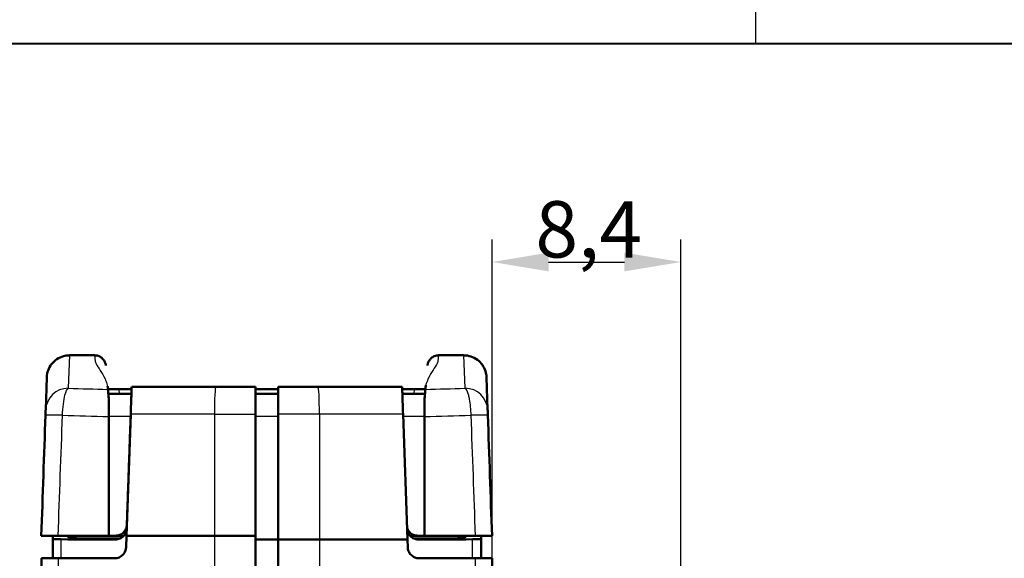
# Model space of a CAD drawing. Units: millimetres. Extents: x 1 to 593, y 1 to 419.
# Drawn here: x 384 to 428, y 166 to 190 of the extents above; entities that cross this region are included whole.
import ezdxf

# ---------------------------------------------------------------- set-up
doc = ezdxf.new("R2010")
doc.units = ezdxf.units.MM
doc.layers.get('0').update_dxf_attribs({"lineweight": 25})
for name, color, linetype, lineweight in [('Bemaßung (ISO)', 1, 'Continuous', 25), ('Sichtbar (ISO)', 7, 'Continuous', 50), ('Sichtbar schmal (ISO)', 1, 'Continuous', 25), ('Skizziergeometrie (ISO)', 7, 'Continuous', 25)]:
    doc.layers.add(name, color=color, linetype=linetype, lineweight=lineweight)
doc.styles.add('2_5', font='isocpeur.ttf', dxfattribs={"width": 1.1})
doc.dimstyles.new('Standard (DIN)', dxfattribs={"dimtxt": 2.5, "dimasz": 2.5, "dimexe": 1, "dimexo": 0, "dimgap": 0.2, "dimtad": 1, "dimdec": 6, "dimrnd": 1e-08, "dimtxsty": '2_5', "dimcen": 0.09, "dimdle": 7, "dimclrd": 256, "dimclre": 256, "dimclrt": 5, "dimadec": 6, "dimazin": 2, "dimtfac": 0.72, "dimtmove": 0, "dimatfit": 3, "dimfxl": 1, "dimtolj": 1, "dimlwd": -1, "dimlwe": -1, "dimarcsym": 0})

# ---------------------------------------------------------------- blocks, each defined once
blk = doc.blocks.new('*D41')
at = {"layer": 'Bemaßung (ISO)'}
for p, q in [((405.256, 166.454), (405.256, 180.599)), ((413.62, 165.305), (413.62, 180.599)), ((407.756, 179.599), (411.12, 179.599))]:
    blk.add_line(p, q, dxfattribs=at)
for points in [[(407.756, 180.016), (407.756, 179.183), (405.256, 179.599)], [(411.12, 180.016), (411.12, 179.183), (413.62, 179.599)]]:
    blk.add_solid(points, dxfattribs=at)
at = {"layer": 'Defpoints', "color": 0}
for p in [(413.62, 179.599), (405.256, 166.454), (413.62, 165.305)]:
    blk.add_point(p, dxfattribs=at)
at = {"layer": 'Bemaßung (ISO)', "color": 5, "insert": (407.17, 179.799), "char_height": 2.5, "attachment_point": 7, "style": '2_5'}
blk.add_mtext('\\A1;8,4', dxfattribs=at)

msp = doc.modelspace()

# ---------------------------------------------------------------- linework, layer by layer
msp.add_line((19.9881035, 189.2874266), (588.9955972, 189.2874266))
at = {"layer": 'Sichtbar (ISO)'}
for p, q in [((386.4910185, 175.4582549), (387.6123492, 175.4582549)), ((402.8793073, 175.4582549), (404.0006379, 175.4582549)), ((385.440805, 173.0377787), (385.4916278, 174.4931543)), ((405.0000287, 174.4931543), (405.0508515, 173.0377787)), ((388.7039938, 173.9543758), (388.2020839, 173.9543758)), ((388.7039938, 173.9543758), (389.252872, 173.9543758)), ((389.2563886, 174.0543758), (392.9899848, 174.0543758)), ((394.7563631, 174.0543758), (392.9899848, 174.0543758)), ((394.7563631, 174.0543758), (394.7563631, 172.8479404)), ((394.7563631, 173.9543758), (395.7563631, 173.9543758)), ((395.7563631, 174.0543758), (397.5227414, 174.0543758)), ((395.7563631, 174.0543758), (395.7563631, 172.8479404)), ((401.2563376, 174.0543758), (397.5227414, 174.0543758)), ((401.2598541, 173.9543758), (401.7876627, 173.9543758)), ((402.2895726, 173.9543758), (401.7876627, 173.9543758)), ((388.2195816, 173.7543758), (389.2458282, 173.7543758)), ((389.2458282, 173.7543758), (389.2458891, 173.7543758)), ((394.7563631, 173.7543758), (395.7563631, 173.7543758)), ((401.2668368, 173.7543758), (402.2720748, 173.7543758)), ((389.0258773, 167.4543758), (389.2142147, 172.8474504)), ((394.7563631, 172.8479404), (394.7563631, 167.4543758)), ((395.7563631, 167.2842018), (395.7563631, 172.8479404)), ((401.2985099, 172.8474504), (401.4927828, 167.2842018)), ((389.1829709, 171.9543758), (389.1830267, 171.9543758)), ((385.7563631, 167.2984063), (385.7563631, 167.4543758)), ((385.9953579, 167.4543758), (388.2458282, 167.4543758)), ((386.4563631, 167.4543758), (386.4563631, 167.3540168)), ((388.2458282, 167.4543758), (388.542983, 167.4543758)), ((388.542983, 167.4543758), (388.903969, 167.4543758)), ((389.0258773, 167.4543758), (389.0078068, 166.9369254)), ((389.0258773, 167.4543758), (392.9246046, 167.4543758)), ((394.7563631, 167.4543758), (392.9246046, 167.4543758)), ((394.7563631, 167.4543758), (394.7563631, 142.4543758)), ((401.6093097, 167.4543758), (401.9486735, 167.4543758)), ((401.9486735, 167.4543758), (402.2458282, 167.4543758)), ((402.2458282, 167.4543758), (404.4962986, 167.4543758)), ((404.0563631, 167.4543758), (404.0563631, 167.3540168)), ((404.7563631, 167.2982714), (404.7563631, 167.4543758)), ((385.7563631, 167.2984063), (385.7563631, 166.4543758)), ((394.7563631, 167.2842018), (395.7563631, 167.2842018)), ((395.7563631, 167.2842018), (395.7563631, 142.4543758)), ((395.7563631, 167.2842018), (397.5881216, 167.2842018)), ((401.4927828, 167.2842018), (397.5881216, 167.2842018)), ((401.4927828, 167.2842018), (401.5049099, 166.936926)), ((404.7563631, 167.2982714), (404.7563631, 166.4543758)), ((385.2563631, 166.4543758), (385.2563631, 142.4543758)), ((385.2563631, 166.4543758), (386.0063631, 166.4543758)), ((388.5081114, 166.4543758), (386.0063631, 166.4543758)), ((402.0046054, 166.4543758), (404.5063631, 166.4543758)), ((405.2563631, 166.4543758), (404.5063631, 166.4543758)), ((405.2563631, 166.4543758), (405.2563631, 142.4543758))]:
    msp.add_line(p, q, dxfattribs=at)
for centre, major_axis, start_param, end_param in [((390.2563631, 167.3540168), (-3.8, 0), 0, 1.1503489877), ((400.2563631, 167.3540168), (3.8, 0), 5.1333337415, 6.2831853111), ((386.2563631, 167.2984063), (-0.5, 0), 0, 1.3181160715), ((394.7563631, 167.585698), (-34.5, 0), 1.3181160719, 1.3895421274), ((395.7563631, 167.5900674), (35, 0), 4.8910255495, 4.9613290201), ((404.2563631, 167.2982714), (0.5, 0), 4.9613290199, 6.2831853072)]:
    msp.add_ellipse(centre, major_axis=major_axis, ratio=0.0087268678, start_param=start_param, end_param=end_param, dxfattribs=at)
for points, knots in [([(385.4916293, 174.4931543), (385.4953524, 174.5946642), (385.515892, 174.6966431), (385.5860592, 174.8904311), (385.6373065, 174.9843041), (385.767483, 175.1546339), (385.8497536, 175.2320748), (386.0284989, 175.3492889), (386.1256091, 175.3927885), (386.3117767, 175.4441087), (386.4017429, 175.4566087), (386.4909613, 175.4566067)], [0, 0, 0, 0, 0.0304734432, 0.0304734432, 0.0618300088, 0.0618300088, 0.09478700098, 0.09478700098, 0.12595498951, 0.12595498951, 0.15272051422, 0.15272051422, 0.15272051422, 0.15272051422]), ([(387.6123492, 175.4582176), (387.6652853, 175.4582232), (387.7188738, 175.4496458), (387.8208924, 175.4160878), (387.8702659, 175.3898151), (387.9276521, 175.3465085), (387.9410536, 175.3352867), (387.992558, 175.2873556), (388.0255664, 175.2442055), (388.0758447, 175.1511303), (388.0941399, 175.1002028), (388.1065726, 175.0346296), (388.1085821, 175.0208703), (388.1100832, 175.0057667), (388.1102061, 175.0044726), (388.1103454, 175.0029352), (388.1103672, 175.0026925), (388.1104033, 175.0022869), (388.1104177, 175.0021242), (388.1104356, 175.0019207), (388.1104392, 175.00188), (388.1104427, 175.0018393)], [0, 0, 0, 0, 0.015880818485, 0.015880818485, 0.032218844242, 0.032218844242, 0.037448787369, 0.037448787369, 0.053325913784, 0.053325913784, 0.069184901414, 0.069184901414, 0.073348349877, 0.073348349877, 0.07373832076, 0.07373832076, 0.073811439665, 0.073811439665, 0.073860466881, 0.073860466881, 0.073872723684, 0.073872723684, 0.073872723684, 0.073872723684]), ([(402.3812304, 175.0020285), (402.3812393, 175.0021298), (402.3812482, 175.0022312), (402.3812752, 175.0025352), (402.3812933, 175.0027378), (402.3814576, 175.0045615), (402.3816125, 175.0061818), (402.3824308, 175.01428), (402.3832255, 175.020746), (402.38601, 175.0400891), (402.3884016, 175.0529197), (402.4029397, 175.1169923), (402.4227677, 175.1671105), (402.47595, 175.2581448), (402.5104259, 175.2999107), (402.5899837, 175.3691666), (402.6356338, 175.3980444), (402.7452264, 175.4446584), (402.8129321, 175.4582246), (402.8793073, 175.4582176)], [0, 0, 0, 0, 0.00003051758, 0.00003051758, 0.00009155275, 0.00009155275, 0.000579840889, 0.000579840889, 0.00253337914, 0.00253337914, 0.006442584112, 0.006442584112, 0.022243742735, 0.022243742735, 0.038071748234, 0.038071748234, 0.053887444254, 0.053887444254, 0.073799987976, 0.073799987976, 0.073799987976, 0.073799987976]), ([(404.0006951, 175.4566067), (404.1051842, 175.456609), (404.2108593, 175.4394001), (404.411358, 175.3741975), (404.5086158, 175.3247797), (404.6792946, 175.1987145), (404.7546123, 175.1204866), (404.8756277, 174.9480755), (404.9232206, 174.8519629), (404.9811528, 174.6684929), (404.9968164, 174.5806946), (405.0000272, 174.4931543)], [0, 0, 0, 0, 0.03134673163, 0.03134673163, 0.06325027609, 0.06325027609, 0.09500309838, 0.09500309838, 0.12644305115, 0.12644305115, 0.15272280808, 0.15272280808, 0.15272280808, 0.15272280808]), ([(388.190464, 174.0871923), (388.1904654, 174.0871757), (388.1904669, 174.0871591), (388.1904722, 174.0870982), (388.1904761, 174.0870539), (388.1905006, 174.0867733), (388.1905213, 174.0865369), (388.1905972, 174.0856697), (388.1906524, 174.0850381), (388.1908553, 174.0827191), (388.1910034, 174.0810263), (388.1915485, 174.0747962), (388.1919488, 174.0702205), (388.1928922, 174.0594378), (388.1934383, 174.0531955), (388.1947294, 174.0384381), (388.19548, 174.0298591), (388.1972619, 174.0094915), (388.1983035, 173.9975864), (388.2000795, 173.9772864), (388.2008007, 173.9690441), (388.2017769, 173.9578879), (388.2020222, 173.9550849), (388.2023508, 173.9513291), (388.2024331, 173.9503886), (388.2025416, 173.9491493), (388.20257, 173.948923), (388.2025963, 173.9486225)], [0, 0, 0, 0, 0.00005068216, 0.00005068216, 0.0001858346, 0.0001858346, 0.00090664759, 0.00090664759, 0.00282881557, 0.00282881557, 0.00795459716, 0.00795459716, 0.02162335374, 0.02162335374, 0.03984836989, 0.03984836989, 0.06414840995, 0.06414840995, 0.09654851071, 0.09654851071, 0.11814854215, 0.11814854215, 0.12534854333, 0.12534854333, 0.12774854338, 0.12774854338, 0.12850576499, 0.12850576499, 0.12850576499, 0.12850576499]), ([(388.2025932, 173.9485548), (388.2026038, 173.9484335), (388.2026145, 173.9483109), (388.2044283, 173.9275795), (388.2092448, 173.8725259), (388.2202582, 173.7466426), (388.2245993, 173.6970242), (388.2344294, 173.5846649), (388.2399059, 173.522068), (388.2458293, 173.4543636)], [0, 0, 0, 0, 0.00030876502, 0.00030876502, 0.05169744732, 0.05169744732, 0.07763244905, 0.07763244905, 0.10339273623, 0.10339273623, 0.10339273623, 0.10339273623]), ([(389.2142147, 172.8474504), (389.2195118, 172.9991338), (389.2247212, 173.1483035), (389.2296018, 173.2880617), (389.2348155, 173.4373554), (389.2395692, 173.5734791), (389.2435644, 173.6878835), (389.2437464, 173.693093), (389.2439265, 173.6982512), (389.2441048, 173.7033573), (389.2479005, 173.8120466), (389.2508814, 173.8974073), (389.2529697, 173.957204), (389.2551842, 174.0206161), (389.2563631, 174.0543741), (389.2563631, 174.0543767)], [-1.9371796891, -1.9371796891, -1.9371796891, -1.9371796891, -1.4814059722, -1.4814059722, -1.4814059722, -0.9945355116, -0.9945355116, -0.9945355116, -0.972365566, -0.972365566, -0.972365566, -0.5004549384, -0.5004549384, -0.5004549384, -0.0000122146, -0.0000122146, -0.0000122146, -0.0000122146]), ([(401.2985099, 172.8474504), (401.293213, 172.9991337), (401.2880039, 173.1483033), (401.2831234, 173.2880614), (401.27791, 173.4373551), (401.2731564, 173.5734789), (401.2691613, 173.6878834), (401.2689794, 173.6930929), (401.2687993, 173.6982511), (401.2686209, 173.7033573), (401.2648254, 173.8120466), (401.2618446, 173.8974073), (401.2597564, 173.957204), (401.257542, 174.0206161), (401.2563632, 174.0543741), (401.2563631, 174.0543767)], [-1.9371797681, -1.9371797681, -1.9371797681, -1.9371797681, -1.4814063843, -1.4814063843, -1.4814063843, -0.9945357594, -0.9945357594, -0.9945357594, -0.9723656182, -0.9723656182, -0.9723656182, -0.5004550125, -0.5004550125, -0.5004550125, -0.0000122147, -0.0000122147, -0.0000122147, -0.0000122147]), ([(402.2890633, 173.9485548), (402.287286, 173.92824), (402.2824555, 173.8730275), (402.2713983, 173.7466426), (402.2670572, 173.6970242), (402.2572271, 173.5846648), (402.2517505, 173.5220679), (402.2458272, 173.4543636)], [-0.10346650373, -0.10346650373, -0.10346650373, -0.10346650373, -0.05181084623, -0.05181084623, -0.02589644479, -0.02589644479, -0.00015667097, -0.00015667097, -0.00015667097, -0.00015667097]), ([(402.2890615, 173.9485549), (402.2890637, 173.9485798), (402.2890658, 173.9486046), (402.2890748, 173.9487072), (402.2890816, 173.9487849), (402.2891088, 173.9490955), (402.2891292, 173.9493285), (402.2892107, 173.9502597), (402.2892718, 173.9509574), (402.2895158, 173.9537445), (402.2896983, 173.9558271), (402.2904251, 173.9641272), (402.2909639, 173.9702832), (402.2922959, 173.9855039), (402.2930815, 173.9944841), (402.2950132, 174.0165625), (402.2961429, 174.0294747), (402.2986015, 174.0575764), (402.2999157, 174.0725985), (402.301189, 174.087152)], [0.00003624269, 0.00003624269, 0.00003624269, 0.00003624269, 0.00009949826, 0.00009949826, 0.00029725626, 0.00029725626, 0.00089053024, 0.00089053024, 0.00267035221, 0.00267035221, 0.00800981855, 0.00800981855, 0.02402822908, 0.02402822908, 0.04805586735, 0.04805586735, 0.08409739572, 0.08409739572, 0.12850909398, 0.12850909398, 0.12850909398, 0.12850909398]), ([(388.2458282, 173.4525208), (388.2458282, 173.45274), (388.2458282, 173.4529591), (388.2458282, 173.4535735), (388.2458282, 173.4539686), (388.2458282, 173.4543635)], [-0.00025470629081, -0.00025470629081, -0.00025470629081, -0.00025470629081, -0.00017229824375, -0.00017229824375, -0.00002361739349, -0.00002361739349, -0.00002361739349, -0.00002361739349]), ([(388.2458282, 172.7444821), (388.2458282, 172.871812), (388.2458282, 172.9979856), (388.2458282, 173.2375245), (388.2458282, 173.3508147), (388.2458282, 173.4525208)], [-0.076484384968, -0.076484384968, -0.076484384968, -0.076484384968, -0.038252192687, -0.038252192687, -0.000015043325, -0.000015043325, -0.000015043325, -0.000015043325]), ([(389.2458282, 173.7543758), (389.2454014, 173.7421515), (389.244761, 173.723815), (389.2412693, 173.6238246), (389.2382435, 173.5371775), (389.2318308, 173.3535413), (389.227321, 173.2243965), (389.2193627, 172.9965012), (389.2146479, 172.8614868), (389.2104411, 172.7410202)], [-0.15631199346, -0.15631199346, -0.15631199346, -0.15631199346, -0.11676259642, -0.11676259642, -0.07759612943, -0.07759612943, -0.03873230885, -0.03873230885, -0.00361087266, -0.00361087266, -0.00361087266, -0.00361087266]), ([(402.2458282, 173.4543635), (402.2458282, 173.4539686), (402.2458282, 173.4535735), (402.2458282, 173.4529591), (402.2458282, 173.45274), (402.2458282, 173.4525208)], [-0.00024607121263, -0.00024607121263, -0.00024607121263, -0.00024607121263, -0.00009739051408, -0.00009739051408, -0.00001498250535, -0.00001498250535, -0.00001498250535, -0.00001498250535]), ([(402.2458282, 173.4525208), (402.2458282, 173.3508513), (402.2458282, 173.2376059), (402.2458282, 172.9980764), (402.2458282, 172.8718579), (402.2458282, 172.7444821)], [-0.076451220005, -0.076451220005, -0.076451220005, -0.076451220005, -0.038236878223, -0.038236878223, 0, 0, 0, 0]), ([(385.440805, 173.0377787), (385.4405971, 173.0318274), (385.4388684, 172.9823214), (385.434769, 172.8649298), (385.4323831, 172.7966088)], [0, 0, 0, 0, 0.15387262562, 0.35903612645, 0.35903612645, 0.35903612645, 0.35903612645]), ([(405.0592734, 172.7966088), (405.057484, 172.8478496), (405.053324, 172.9669771), (405.0511286, 173.0298436), (405.0508515, 173.0377787)], [0, 0, 0, 0, 0.15387262564, 0.3590361265, 0.3590361265, 0.3590361265, 0.3590361265]), ([(388.5372782, 167.2895531), (388.6000177, 167.2894528), (388.6670703, 167.301877), (388.7906548, 167.3529604), (388.8471818, 167.3916273), (388.9357641, 167.4806084), (388.9739861, 167.5365401), (389.0223913, 167.6536274), (389.0349377, 167.713822), (389.0369469, 167.7713557)], [-0.227819115764, -0.227819115764, -0.227819115764, -0.227819115764, -0.208683762218, -0.208683762218, -0.189548408671, -0.189548408671, -0.17073881152, -0.17073881152, -0.153664519878, -0.153664519878, -0.153664519878, -0.153664519878]), ([(389.0371417, 167.7769343), (389.0359065, 167.7415641), (389.0309229, 167.7064268), (389.0222644, 167.6720963), (389.013088, 167.6357124), (388.999848, 167.6004952), (388.9828027, 167.567108), (388.957388, 167.5173271), (388.9238469, 167.4722641), (388.8836464, 167.4337313), (388.8491497, 167.4006658), (388.8101647, 167.3728056), (388.7679271, 167.3509222), (388.714381, 167.3231799), (388.6564012, 167.3054508), (388.5968205, 167.2984175), (388.5910473, 167.297736), (388.5852637, 167.2971554), (388.5794726, 167.296676), (388.5713062, 167.296), (388.5631264, 167.2955251), (388.5549408, 167.2952516), (388.5491139, 167.2950569), (388.5432945, 167.2949643), (388.5374662, 167.2949735)], [0.000001, 0.000001, 0.000001, 0.000001, 0.010622751563, 0.010622751563, 0.010622751563, 0.021879788838, 0.021879788838, 0.021879788838, 0.03866419717, 0.03866419717, 0.03866419717, 0.053067140114, 0.053067140114, 0.053067140114, 0.071326213224, 0.071326213224, 0.071326213224, 0.073095464477, 0.073095464477, 0.073095464477, 0.075590381163, 0.075590381163, 0.075590381163, 0.077366372514, 0.077366372514, 0.077366372514, 0.077366372514]), ([(389.0426784, 167.936926), (389.0406331, 167.8783546), (389.0276423, 167.816908), (388.9778098, 167.6986875), (388.9389635, 167.642733), (388.8494783, 167.5543106), (388.792794, 167.5161506), (388.6702386, 167.4664142), (388.6045402, 167.4543758), (388.542983, 167.4543758)], [0.001452812699, 0.001452812699, 0.001452812699, 0.001452812699, 0.018874131487, 0.018874131487, 0.037748262974, 0.037748262974, 0.05678962282, 0.05678962282, 0.075515059937, 0.075515059937, 0.075515059937, 0.075515059937]), ([(401.9486735, 167.4543758), (401.8871163, 167.4543758), (401.8214179, 167.4664142), (401.6988625, 167.5161506), (401.6421782, 167.5543106), (401.552693, 167.642733), (401.5138467, 167.6986875), (401.4831946, 167.7714053), (401.4788849, 167.7828313), (401.4750043, 167.794383)], [0.228390737799, 0.228390737799, 0.228390737799, 0.228390737799, 0.247116174917, 0.247116174917, 0.266157534763, 0.266157534763, 0.28503166625, 0.28503166625, 0.288482968027, 0.288482968027, 0.288482968027, 0.288482968027]), ([(401.4755543, 167.7775613), (401.4767895, 167.742191), (401.481773, 167.7070537), (401.4904315, 167.6727231), (401.4996079, 167.6363392), (401.5128479, 167.6011219), (401.5298931, 167.5677346), (401.5553078, 167.5179538), (401.5888488, 167.4728907), (401.6290494, 167.4343579), (401.6635445, 167.4012938), (401.7025276, 167.3734346), (401.7447631, 167.3515516), (401.7983153, 167.3238051), (401.8563024, 167.3060744), (401.9158907, 167.299042), (401.9216624, 167.2983608), (401.9274445, 167.2977806), (401.9332342, 167.2973014), (401.941398, 167.2966258), (401.9495752, 167.2961512), (401.9577583, 167.2958778), (401.9635841, 167.2956832), (401.9694026, 167.2955907), (401.9752298, 167.2955999)], [0.000001, 0.000001, 0.000001, 0.000001, 0.010622766533, 0.010622766533, 0.010622766533, 0.021879817631, 0.021879817631, 0.021879817631, 0.038664228298, 0.038664228298, 0.038664228298, 0.053066536896, 0.053066536896, 0.053066536896, 0.071327836842, 0.071327836842, 0.071327836842, 0.073096634126, 0.073096634126, 0.073096634126, 0.075590763075, 0.075590763075, 0.075590763075, 0.077366447385, 0.077366447385, 0.077366447385, 0.077366447385]), ([(401.9754419, 167.2894875), (401.9127018, 167.2893886), (401.8456518, 167.3018148), (401.7220787, 167.3528939), (401.6655602, 167.3915542), (401.5769718, 167.4805281), (401.5387423, 167.5364678), (401.4903293, 167.6535668), (401.4777821, 167.7137657), (401.4757729, 167.771302)], [0.227920371004, 0.227920371004, 0.227920371004, 0.227920371004, 0.247046841562, 0.247046841562, 0.266173312119, 0.266173312119, 0.284983532587, 0.284983532587, 0.302058516652, 0.302058516652, 0.302058516652, 0.302058516652]), ([(385.2458282, 167.4543758), (385.2458282, 167.4543758), (385.2645645, 167.4543758), (385.3355104, 167.4543758), (385.3877231, 167.4543758), (385.5219796, 167.4543758), (385.6039442, 167.4543758), (385.787373, 167.4543758), (385.8889555, 167.4543758), (385.9953579, 167.4543758)], [0, 0, 0, 0, 0.03291346036, 0.03291346036, 0.06579704655, 0.06579704655, 0.09873852214, 0.09873852214, 0.13171433066, 0.13171433066, 0.13171433066, 0.13171433066]), ([(404.4962986, 167.4543758), (404.6025265, 167.4543758), (404.7039502, 167.4543758), (404.8871535, 167.4543758), (404.9690369, 167.4543758), (405.103488, 167.4543758), (405.155862, 167.4543758), (405.2270304, 167.4543758), (405.2458283, 167.4543758), (405.2458282, 167.4543758)], [0, 0, 0, 0, 0.03291364462, 0.03291364462, 0.06579706009, 0.06579706009, 0.09873877672, 0.09873877672, 0.13171452496, 0.13171452496, 0.13171452496, 0.13171452496]), ([(388.5081114, 166.4543758), (388.5708832, 166.4543758), (388.6379476, 166.466915), (388.7615282, 166.5181931), (388.8180399, 166.5569388), (388.9066008, 166.6460187), (388.9448242, 166.7019932), (388.9932417, 166.8191468), (389.0057968, 166.8793672), (389.0078068, 166.9369254)], [-0.075911606443, -0.075911606443, -0.075911606443, -0.075911606443, -0.056772624941, -0.056772624941, -0.037633643439, -0.037633643439, -0.01881682172, -0.01881682172, -0.001735220846, -0.001735220846, -0.001735220846, -0.001735220846]), ([(402.0046054, 166.4543758), (401.9418336, 166.4543758), (401.8747691, 166.466915), (401.7511885, 166.5181931), (401.6946768, 166.5569388), (401.6061159, 166.6460187), (401.5678925, 166.7019932), (401.5194749, 166.819147), (401.5069199, 166.8793677), (401.5049099, 166.936926)], [0.075998253491, 0.075998253491, 0.075998253491, 0.075998253491, 0.095137234019, 0.095137234019, 0.114276214546, 0.114276214546, 0.133093036317, 0.133093036317, 0.150174702892, 0.150174702892, 0.150174702892, 0.150174702892])]:
    msp.add_open_spline(points, degree=3, knots=knots, dxfattribs=at)
for points, degree in [([(402.8793073, 175.4582176), (402.8793073, 175.4582176), (402.8793073, 175.4582176), (402.8793073, 175.4582176)], 3), ([(388.2024992, 173.948581), (388.2024999, 173.948573), (388.2025006, 173.9485649), (388.2025013, 173.9485569)], 3), ([(402.2891552, 173.9485569), (402.2891558, 173.9485637), (402.2891564, 173.9485705), (402.289157, 173.9485773)], 3), ([(402.3049354, 174.1299732), (402.303727, 174.116162), (402.3024789, 174.1018961), (402.301189, 174.087152)], 3), ([(385.4323831, 172.7966088), (385.3701983, 171.0158674), (385.3080133, 169.235123), (385.2458282, 167.4543758)], 3), ([(389.2104411, 172.7410202), (389.1267342, 170.3439683), (389.0426784, 167.936926)], 2), ([(405.2458282, 167.4543758), (405.1836432, 169.235123), (405.1214582, 171.0158674), (405.0592734, 172.7966088)], 3)]:
    msp.add_open_spline(points, degree=degree, dxfattribs=at)
for points, weights in [([(388.2458282, 167.4543758), (388.2458282, 170.1066792), (388.2458282, 172.7444821)], [1.00000180989, 1.0000059295, 1.00000279626]), ([(402.2458282, 172.7444821), (402.2458282, 170.1066792), (402.2458282, 167.4543758)], [1.00000280014, 1.00000593214, 1.00000181063])]:
    msp.add_rational_spline(points, weights, degree=2, dxfattribs=at)
at = {"layer": 'Sichtbar schmal (ISO)'}
for p, q in [((386.4910186, 175.4582549), (386.4401958, 173.9961248)), ((404.0514607, 173.9961248), (404.0006379, 175.4582549)), ((388.7214916, 173.7543758), (388.7039938, 173.9543758)), ((401.7876627, 173.9543758), (401.7701649, 173.7543758)), ((389.2104411, 172.7410202), (388.2458282, 172.7410202)), ((392.9246046, 172.8479404), (392.9246046, 167.4543758)), ((392.9246046, 172.8479404), (394.7563631, 172.8479404)), ((395.7563631, 172.7410202), (394.7563631, 172.7410202)), ((397.5881216, 172.8479404), (395.7563631, 172.8479404)), ((397.5881216, 172.8479404), (397.5881216, 167.2842018)), ((402.2458282, 172.7410202), (401.3022265, 172.7410202)), ((392.9246046, 167.4543758), (392.9246046, 142.4543758)), ((386.1313631, 166.4543758), (386.1313631, 167.2941815)), ((388.5374662, 167.2949735), (388.5372769, 167.2895531)), ((397.5881216, 167.2842018), (397.5881216, 142.4543758)), ((401.9752298, 167.2955999), (401.9754433, 167.2894875)), ((404.3795515, 166.4543758), (404.3795515, 167.2940425)), ((386.0063631, 142.4543758), (386.0063631, 166.4543758)), ((404.5063631, 142.4543758), (404.5063631, 166.4543758))]:
    msp.add_line(p, q, dxfattribs=at)
for centre, major_axis, ratio, start_param, end_param in [((386.4401958, 173.0028792), (-0.9993908, 0.0348995), 0.993237438, 4.7470596972, 6.2831853072), ((394.7638444, 177.4899382), (-33.1115137, 0.0580045), 0.1094665445, 1.3168799372, 1.3715107669), ((392.9899848, 172.8043758), (0, 1.25), 0.0523359562, 0, 1.5359375412), ((397.5227414, 172.8043758), (0, 1.25), 0.0523359562, 4.7472477659, 6.2831853072), ((395.7279177, 177.4898865), (-33.1110407, -0.058004), 0.1094665049, 1.7700815127, 1.8247131305), ((404.0514607, 173.0028792), (0.9993908, 0.0348995), 0.993237438, 0, 1.5361256098), ((386.431774, 172.7617094), (-0.9993908, 0.0348995), 0.0271420874, 4.9617597121, 6.2831853064), ((394.7582987, 176.3306804), (34.5259597, -0.0541645), 0.1060659275, 4.4616467793, 4.5227932208), ((394.7563829, 172.8044222), (35.0016888, -0.0000002), 0.0012450241, 1.6231542414, 1.7298055652), ((395.7563433, 172.8044222), (-35.0016888, -0.0000002), 0.0012450241, 4.5533797884, 4.6600310658), ((395.7334566, 176.3306325), (34.5255076, 0.054164), 0.1060658934, 4.9019843377, 4.96313158), ((404.0598825, 172.7617094), (0.9993908, 0.0348995), 0.0271420874, 0, 1.3214255946)]:
    msp.add_ellipse(centre, major_axis=major_axis, ratio=ratio, start_param=start_param, end_param=end_param, dxfattribs=at)
for points, knots in [([(387.6123492, 175.4582176), (387.6123492, 175.4582176), (387.6193995, 175.3774458), (387.6335001, 175.2159021), (387.6370089, 175.175703), (387.6535474, 175.1305155), (387.6789398, 175.0803669), (387.7215017, 174.9963091), (387.7889281, 174.8983793), (387.8615557, 174.7866805), (387.9342757, 174.6748395), (388.0121621, 174.5496351), (388.0756263, 174.4093357), (388.1073295, 174.3392499), (388.1353923, 174.265845), (388.1573573, 174.1890711), (388.1683398, 174.1506842), (388.1777978, 174.1114545), (388.1854242, 174.0713723), (388.1892374, 174.0513313), (388.1925927, 174.0310771), (388.1954517, 174.0106084), (388.1969764, 173.9996922), (388.19836, 173.9887149), (388.1995965, 173.9776764), (388.2004411, 173.9701372), (388.2012171, 173.9625695), (388.2019227, 173.9549731), (388.2021204, 173.9528447), (388.2023116, 173.9507242), (388.2024992, 173.948581)], [-26.5946766624, -26.5946766624, -26.5946766624, -26.5946766624, -16.3742996286, -16.3742996286, -16.3742996286, -13.8310234519, -13.8310234519, -13.8310234519, -9.5680541383, -9.5680541383, -9.5680541383, -5.2996558867, -5.2996558867, -5.2996558867, -3.1674000244, -3.1674000244, -3.1674000244, -2.1012720933, -2.1012720933, -2.1012720933, -1.5682081277, -1.5682081277, -1.5682081277, -1.2839185453, -1.2839185453, -1.2839185453, -1.0897518824, -1.0897518824, -1.0897518824, -1.0353482429, -1.0353482429, -1.0353482429, -1.0353482429]), ([(402.3250447, 174.1551139), (402.3481188, 174.2442735), (402.3796818, 174.3289807), (402.4160302, 174.4093357), (402.4794944, 174.5496353), (402.5573808, 174.6748395), (402.6301008, 174.7866805), (402.7027283, 174.8983793), (402.7701548, 174.9963091), (402.8127167, 175.0803669), (402.8381091, 175.1305155), (402.8546475, 175.175703), (402.8581564, 175.2159021), (402.8722569, 175.3774444), (402.8793072, 175.4582162), (402.8793073, 175.4582176)], [-50.3343711251, -50.3343711251, -50.3343711251, -50.3343711251, -47.8896975153, -47.8896975153, -47.8896975153, -43.6212992638, -43.6212992638, -43.6212992638, -39.3583299502, -39.3583299502, -39.3583299502, -36.8150538216, -36.8150538216, -36.8150538216, -26.5947641752, -26.5947641752, -26.5947641752, -26.5947641752]), ([(386.186048, 172.7966088), (386.1984288, 173.1382004), (386.2712745, 173.7236006), (386.3902738, 173.967833), (386.4401958, 173.9961248)], [-0.35903612645, -0.35903612645, -0.35903612645, -0.35903612645, -0.15387262562, 0, 0, 0, 0]), ([(402.289157, 173.9485773), (402.2897216, 173.9550294), (402.2903309, 173.961399), (402.2909925, 173.9677793), (402.2976812, 174.0322876), (402.3094156, 174.0947221), (402.3250447, 174.1551139)], [-52.1540364824, -52.1540364824, -52.1540364824, -52.1540364824, -51.9902585578, -51.9902585578, -51.9902585578, -50.3343711251, -50.3343711251, -50.3343711251, -50.3343711251]), ([(404.0514607, 173.9961248), (404.1019083, 173.9675351), (404.1535979, 173.8606319), (404.1963474, 173.6906805), (404.2100033, 173.6363912), (404.2227401, 173.5757086), (404.234396, 173.510013), (404.2705042, 173.3064974), (404.2963227, 173.0528025), (404.3056084, 172.7966089)], [-0.3590361265, -0.3590361265, -0.3590361265, -0.3590361265, -0.20354328374, -0.20354328374, -0.20354328374, -0.15387262564, -0.15387262564, -0.15387262564, 0, 0, 0, 0])]:
    msp.add_open_spline(points, degree=3, knots=knots, dxfattribs=at)
for points in [[(385.9953579, 167.4543758), (386.0589138, 169.235123), (386.1224772, 171.0158674), (386.186048, 172.7966088)], [(404.3056084, 172.7966088), (404.3691793, 171.0158674), (404.4327426, 169.235123), (404.4962986, 167.4543758)]]:
    msp.add_open_spline(points, degree=3, dxfattribs=at)
at = {"layer": 'Skizziergeometrie (ISO)'}
for p, q in [((416.9517825, 189.2874266), (416.9517825, 415.0028305)), ((19.9881035, 189.2874266), (588.9955967, 189.311468))]:
    msp.add_line(p, q, dxfattribs=at)

# ---------------------------------------------------------------- dimensions: what is measured, and where the dimension line sits
at = {"layer": 'Bemaßung (ISO)'}
dim = msp.add_linear_dim(base=(413.6202637, 179.5992571), p1=(405.2563631, 166.4543758), p2=(413.6202637, 165.3046254), angle=180, dimstyle='Standard (DIN)', override={"dimdec": 1, "dimtp": 0, "dimtm": 0, "dimtdec": 2, "dimtofl": 0, "dimatfit": 1}, dxfattribs=at)
dim.commit()
dim.dimension.update_dxf_attribs({"geometry": '*D41', "text_midpoint": (409.4383134, 179.5992571), "dimtype": 160})

doc.saveas('drawing.dxf')
